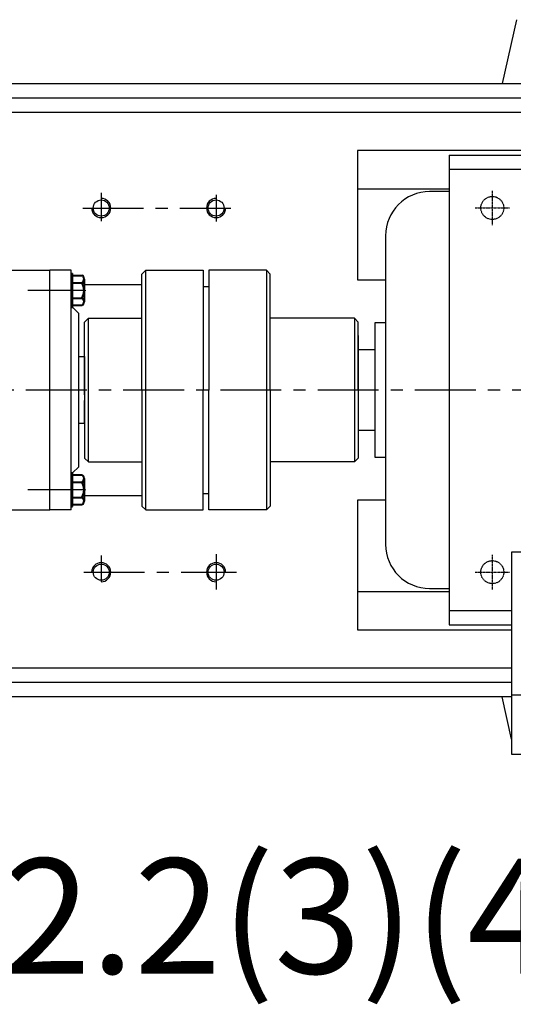
# Model space of a CAD drawing. Units: millimetres. Extents: x 37636 to 39787, y -12060 to -10774.
# Drawn here: x 38298 to 38556, y -12060 to -11546 of the extents above; entities that cross this region are included whole.
import ezdxf

# ---------------------------------------------------------------- set-up
doc = ezdxf.new("R2010")
doc.units = ezdxf.units.MM
for name, pattern in [('ACAD_ISO02W100', [15, 12, -3]), ('CENTER', [50.8, 31.75, -6.35, 6.35, -6.35]), ('YSYWPCG_CENTER', [0.7, 0.5, -0.1, 0, -0.1]), ('YSYWPCG_HIDDEN', [0.375, 0.25, -0.125])]:
    doc.linetypes.add(name, pattern=pattern)
for name, color, linetype in [('1', 7, 'Continuous'), ('YSYWPCG_CENTER', 4, 'YSYWPCG_CENTER'), ('YSYWPCG_HIDDEN', 3, 'YSYWPCG_HIDDEN')]:
    doc.layers.add(name, color=color, linetype=linetype)
for name, color, linetype, lineweight in [('中心线', 5, 'CENTER', 13), ('粗实线', 7, 'Continuous', 40), ('细实线', 1, 'Continuous', 13), ('虚线', 3, 'ACAD_ISO02W100', 30)]:
    doc.layers.add(name, color=color, linetype=linetype, lineweight=lineweight)
doc.styles.get("Standard").update_dxf_attribs({"font": 'txt.shx', "height": 16, "bigfont": 'gbcbig.shx'})

msp = doc.modelspace()

# ---------------------------------------------------------------- linework, layer by layer
for p, q in [((38522.705, -11616.916), (38522.705, -11861.916)), ((38522.705, -11616.916), (38707.705, -11616.916)), ((38757.705, -11624.416), (38522.705, -11624.416)), ((38522.705, -11635.916), (38512.455, -11635.916)), ((38489.455, -11658.916), (38489.455, -11819.916)), ((38483.755, -11704.416), (38483.755, -11774.416)), ((38489.455, -11704.416), (38483.755, -11704.416)), ((38475.205, -11710.916), (38475.205, -11767.916)), ((38475.205, -11718.416), (38475.205, -11760.416)), ((38483.755, -11718.416), (38475.205, -11718.416)), ((38475.205, -11760.416), (38483.755, -11760.416)), ((38483.755, -11774.416), (38489.455, -11774.416)), ((38555.305, -11824.056), (38555.305, -11929.416)), ((38675.105, -11824.056), (38555.305, -11824.056)), ((38512.455, -11842.916), (38522.705, -11842.916)), ((38522.705, -11854.416), (38555.305, -11854.416)), ((38522.705, -11861.916), (38555.305, -11861.916)), ((38555.305, -11898.406), (38675.105, -11898.406)), ((38555.305, -11929.416), (38675.105, -11929.416))]:
    msp.add_line(p, q)
for centre, start, end in [((38512.455, -11658.916), 90, 180), ((38512.455, -11819.916), 180, 270)]:
    msp.add_arc(centre, 23, start, end)
at = {"layer": '1'}
for p, q in [((38325.181, -11696.231), (38325.181, -11678.631)), ((38325.181, -11678.631), (38325.181, -11696.231)), ((38325.981, -11696.231), (38325.981, -11678.631)), ((38325.981, -11678.631), (38325.981, -11696.231)), ((38364.205, -11676.916), (38362.205, -11678.916)), ((38362.205, -11739.416), (38362.205, -11678.916)), ((38364.205, -11676.916), (38394.205, -11676.916)), ((38364.205, -11801.916), (38364.205, -11676.916)), ((38394.205, -11676.916), (38394.205, -11739.416)), ((38397.205, -11676.916), (38397.205, -11739.416)), ((38427.205, -11676.916), (38397.205, -11676.916)), ((38397.205, -11676.916), (38397.205, -11739.416)), ((38427.205, -11676.916), (38429.205, -11678.916)), ((38427.205, -11676.916), (38427.205, -11801.916)), ((38429.205, -11739.416), (38429.205, -11678.916)), ((38394.205, -11685.383), (38397.205, -11685.383)), ((38334.205, -11701.916), (38332.205, -11703.916)), ((38332.205, -11739.416), (38332.205, -11703.916)), ((38334.205, -11701.916), (38362.205, -11701.916)), ((38334.205, -11776.916), (38334.205, -11701.916)), ((38473.205, -11701.916), (38429.205, -11701.916)), ((38473.205, -11701.916), (38475.205, -11703.916)), ((38473.205, -11701.916), (38473.205, -11776.916)), ((38475.205, -11739.416), (38475.205, -11703.916)), ((38332.205, -11739.416), (38332.205, -11774.916)), ((38362.205, -11739.416), (38362.205, -11799.916)), ((38394.205, -11801.916), (38394.205, -11739.416)), ((38397.205, -11801.916), (38397.205, -11739.416)), ((38397.205, -11801.916), (38397.205, -11739.416)), ((38429.205, -11739.416), (38429.205, -11799.916)), ((38475.205, -11739.416), (38475.205, -11774.916)), ((38332.205, -11774.916), (38334.205, -11776.916)), ((38334.205, -11776.916), (38362.205, -11776.916)), ((38473.205, -11776.916), (38429.205, -11776.916)), ((38475.205, -11774.916), (38473.205, -11776.916)), ((38325.181, -11800.231), (38325.181, -11782.631)), ((38325.181, -11782.631), (38325.181, -11800.231)), ((38325.981, -11800.231), (38325.981, -11782.631)), ((38325.981, -11782.631), (38325.981, -11800.231)), ((38394.205, -11793.448), (38397.205, -11793.448)), ((38364.205, -11801.916), (38362.205, -11799.916)), ((38364.205, -11801.916), (38394.205, -11801.916)), ((38427.205, -11801.916), (38397.205, -11801.916)), ((38427.205, -11801.916), (38429.205, -11799.916))]:
    msp.add_line(p, q, dxfattribs=at)
at = {"layer": 'YSYWPCG_CENTER'}
for p, q in [((38545.205, -11635.416), (38545.205, -11653.416)), ((38536.205, -11644.416), (38554.205, -11644.416)), ((38545.205, -11825.416), (38545.205, -11843.416)), ((38536.205, -11834.416), (38554.205, -11834.416))]:
    msp.add_line(p, q, dxfattribs=at)
at = {"layer": 'YSYWPCG_HIDDEN'}
for centre in [(38545.205, -11644.416), (38545.205, -11834.416)]:
    msp.add_circle(centre, 6, dxfattribs=at)
at = {"layer": '中心线', "lineweight": -3}
for p, q in [((38340.925, -11636.456), (38340.925, -11651.371)), ((38400.925, -11637.641), (38400.925, -11651.543)), ((38331.239, -11644.453), (38408.646, -11644.453)), ((38331.333, -11687.431), (38302.509, -11687.431)), ((38841.363, -11739.453), (37808.383, -11739.453)), ((38332.604, -11791.431), (38302.509, -11791.431)), ((38340.925, -11825.783), (38340.925, -11839.453)), ((38400.925, -11825.018), (38400.925, -11843.534)), ((38331.821, -11834.453), (38411.513, -11834.453))]:
    msp.add_line(p, q, dxfattribs=at)
at = {"layer": '中心线'}
for p, q in [((38316.417, -11687.431), (38332.946, -11687.431)), ((38316.417, -11791.431), (38332.946, -11791.431))]:
    msp.add_line(p, q, dxfattribs=at)
at = {"layer": '粗实线', "lineweight": -3}
for p, q in [((38557.795, -11546.199), (38550.405, -11579.453)), ((37848.017, -11579.453), (38813.645, -11579.453)), ((37848.017, -11586.953), (38813.645, -11586.953)), ((37874.226, -11594.453), (38787.641, -11594.453)), ((38738.25, -11614.453), (38474.75, -11614.453)), ((38474.75, -11614.453), (38474.75, -11681.953)), ((38474.75, -11634.453), (38522.705, -11634.453)), ((38288.274, -11676.931), (38314.141, -11676.931)), ((38314.141, -11801.931), (38314.141, -11676.931)), ((38325.181, -11676.931), (38314.141, -11676.931)), ((38325.181, -11676.931), (38314.141, -11676.931)), ((38325.181, -11676.931), (38314.141, -11676.931)), ((38325.181, -11676.931), (38314.141, -11676.931)), ((38325.181, -11676.931), (38314.141, -11676.931)), ((38325.181, -11676.931), (38314.141, -11676.931)), ((38325.181, -11739.453), (38325.181, -11676.931)), ((38362.205, -11684.453), (38331.981, -11684.453)), ((38474.75, -11681.953), (38489.455, -11681.953)), ((38325.981, -11696.231), (38329.181, -11699.431)), ((38329.181, -11739.453), (38329.181, -11699.431)), ((38329.181, -11721.95), (38332.205, -11721.95)), ((38332.205, -11721.95), (38332.205, -11756.881)), ((38325.181, -11801.931), (38325.181, -11739.453)), ((38329.181, -11779.431), (38329.181, -11739.453)), ((38332.205, -11756.881), (38329.181, -11756.881)), ((38314.141, -11801.931), (38314.141, -11779.431)), ((38325.981, -11782.631), (38329.181, -11779.431)), ((38331.981, -11794.453), (38362.205, -11794.453)), ((38489.455, -11796.953), (38474.75, -11796.953)), ((38474.75, -11796.953), (38474.75, -11864.453)), ((38288.293, -11801.932), (38314.16, -11801.924)), ((38325.181, -11801.931), (38314.141, -11801.931)), ((38474.75, -11844.453), (38522.705, -11844.453)), ((38474.75, -11864.453), (38555.305, -11864.453)), ((38555.305, -11884.453), (37874.226, -11884.453)), ((38555.305, -11891.953), (37848.017, -11891.953)), ((38555.305, -11899.453), (37848.017, -11899.453)), ((38555.305, -11921.503), (38550.405, -11899.453))]:
    msp.add_line(p, q, dxfattribs=at)
at = {"layer": '粗实线'}
for p, q in [((38325.181, -11678.631), (38325.981, -11678.631)), ((38325.981, -11679.579), (38330.781, -11679.579)), ((38325.981, -11683.431), (38330.781, -11683.431)), ((38331.981, -11681.505), (38331.981, -11693.357)), ((38331.981, -11681.505), (38331.981, -11683.431)), ((38325.181, -11696.231), (38325.981, -11696.231)), ((38325.981, -11691.431), (38330.781, -11691.431)), ((38330.781, -11695.283), (38325.981, -11695.283)), ((38325.181, -11782.631), (38325.981, -11782.631)), ((38325.981, -11783.579), (38330.781, -11783.579)), ((38325.981, -11787.431), (38330.781, -11787.431)), ((38331.981, -11785.505), (38331.981, -11797.357)), ((38331.981, -11785.505), (38331.981, -11787.431)), ((38325.981, -11795.431), (38330.781, -11795.431)), ((38330.781, -11799.283), (38325.981, -11799.283)), ((38325.181, -11800.231), (38325.981, -11800.231))]:
    msp.add_line(p, q, dxfattribs=at)
at = {"layer": '粗实线', "lineweight": -3}
for centre in [(38340.925, -11644.453), (38400.925, -11644.453), (38340.925, -11834.453), (38400.925, -11834.453)]:
    msp.add_circle(centre, 4.2, dxfattribs=at)
at = {"layer": '粗实线'}
for centre, radius, start, end in [((38329.836, -11681.505), 2.146, 296.14982, 63.85018), ((38324.715, -11687.431), 7.267, 326.60151, 33.39849), ((38329.836, -11693.357), 2.146, 296.14982, 63.85018), ((38329.836, -11785.505), 2.146, 296.14982, 63.85018), ((38324.715, -11791.431), 7.267, 326.60151, 33.39849), ((38329.836, -11797.357), 2.146, 296.14982, 63.85018)]:
    msp.add_arc(centre, radius, start, end, dxfattribs=at)
at = {"layer": '细实线', "lineweight": -3}
for centre, start, end in [((38340.925, -11644.453), 180, 90), ((38400.925, -11644.453), 90, 0), ((38340.925, -11834.453), 270, 180), ((38400.925, -11834.453), 0, 270)]:
    msp.add_arc(centre, 5, start, end, dxfattribs=at)
at = {"layer": '虚线', "lineweight": -3}
msp.add_line((38332.205, -11756.881), (38332.205, -11721.95), dxfattribs=at)

# ---------------------------------------------------------------- texts
at = {"insert": (37768.103, -11983.838), "char_height": 60, "width": 3900.73118, "attachment_point": 1}
msp.add_mtext('{\\fSimSun|b0|i0|c134|p54;IHF80-65-160 2.2(3)(4)kW-4}', dxfattribs=at)

doc.saveas('drawing.dxf')
